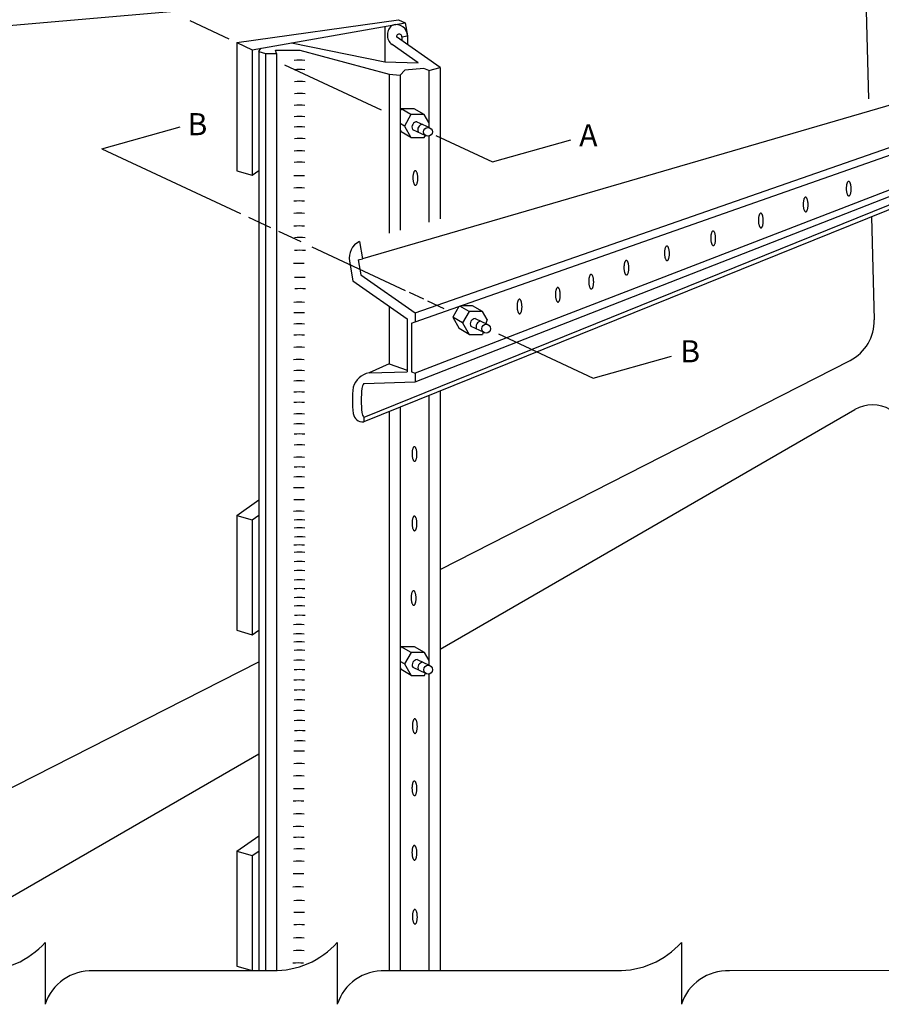
# Model space of a CAD drawing. Extents: x -1 to 679, y 0 to 440.
# Drawn here: x 82 to 179, y 270 to 381 of the extents above; entities that cross this region are included whole.
import ezdxf

# ---------------------------------------------------------------- set-up
doc = ezdxf.new("R2010")
doc.units = 0
doc.layers.add('1', color=7, linetype='CONTINUOUS')
doc.styles.add('txt', font='TXT', dxfattribs={"height": 0.2})

msp = doc.modelspace()

# ---------------------------------------------------------------- linework, layer by layer
at = {"layer": '1', "color": 92, "linetype": 'CONTINUOUS'}
for p, q in [((64.452667, 379.022), (172.223167, 388.45075)), ((177.657333, 383.598167), (177.951417, 372.149167)), ((106.452667, 378.522), (124.772667, 381.096667)), ((215.85075, 381.763667), (120.679667, 354.042167)), ((124.772667, 381.096667), (125.502333, 380.756417)), ((101.142083, 380.998167), (105.546417, 378.944583)), ((108.202917, 377.705833), (125.502333, 380.756417)), ((123.202667, 380.350833), (123.202667, 376.350833)), ((125.502333, 380.756417), (125.762833, 379.279083)), ((126.63475, 347.930083), (218.933, 380.145417)), ((129.452667, 375.708833), (124.53775, 379.150333)), ((125.129667, 379.167417), (125.762833, 379.279083)), ((125.129667, 379.167417), (125.129667, 378.735833)), ((125.762833, 379.279083), (125.762833, 378.2925)), ((126.63475, 346.930083), (219.308, 379.495917)), ((106.452667, 378.522), (106.452667, 364.022)), ((106.452667, 378.522), (108.202667, 377.706)), ((108.202667, 377.705917), (108.202667, 363.522)), ((108.952667, 377.522), (109.187417, 377.8795)), ((110.952667, 377.272), (110.822167, 377.665417)), ((110.822167, 377.665417), (113.572167, 377.665417)), ((112.634417, 378.48725), (123.202667, 376.350833)), ((113.572167, 377.665417), (123.702667, 374.95575)), ((126.988, 376.213833), (124.02175, 378.290833)), ((108.952667, 377.522), (108.952667, 273.522)), ((108.952667, 377.522), (109.702667, 377.272)), ((109.702667, 377.272), (109.702667, 273.522)), ((109.702667, 377.272), (110.952667, 377.272)), ((110.952667, 377.272), (110.952667, 273.522)), ((218.798667, 376.702417), (126.63475, 341.124083)), ((111.858917, 376.001), (122.796417, 370.901167)), ((123.202667, 376.350833), (126.988, 376.213833)), ((127.62825, 375.568083), (125.491083, 375.407)), ((126.63475, 340.124083), (218.969667, 376.232667)), ((128.202667, 375.349417), (127.62825, 375.568083)), ((128.202667, 375.349417), (129.452667, 375.708833)), ((129.452667, 375.708833), (129.452667, 358.566083)), ((123.702667, 374.95575), (124.952667, 374.815083)), ((123.702667, 374.95575), (123.702667, 356.955667)), ((125.491083, 375.407), (124.952667, 374.815083)), ((124.952667, 374.815083), (124.952667, 357.30575)), ((128.202667, 375.349417), (128.202667, 368.93125)), ((215.288, 374.27775), (120.817333, 336.109083)), ((215.331583, 373.779667), (120.817333, 335.593417)), ((125.04375, 371.026417), (124.93675, 370.841083)), ((126.16875, 370.376917), (125.04375, 371.026417)), ((126.54375, 371.026417), (125.04375, 371.026417)), ((127.66875, 370.376917), (126.54375, 371.026417)), ((126.16875, 370.376917), (125.41875, 369.077917)), ((127.66875, 370.376917), (126.16875, 370.376917)), ((128.18675, 369.47975), (127.66875, 370.376917)), ((91.174583, 366.492083), (100.044917, 368.976417)), ((125.41875, 369.077917), (124.93675, 369.356167)), ((125.41875, 369.077917), (126.16875, 367.778917)), ((126.848833, 369.5625), (128.202667, 368.93125)), ((124.93675, 368.61375), (125.04375, 368.428417)), ((126.16875, 367.778917), (125.04375, 368.428417)), ((126.16875, 367.778917), (127.66875, 367.778917)), ((126.346917, 368.69325), (127.804333, 368.013667)), ((127.66875, 367.778917), (127.803, 368.011417)), ((128.202667, 367.936917), (128.202667, 358.216)), ((128.996917, 368.00975), (135.392083, 365.028)), ((135.392083, 365.028), (144.262417, 367.512333)), ((91.174583, 366.492083), (106.874833, 359.171833)), ((106.452667, 364.022), (108.202667, 363.522)), ((108.202667, 363.522), (108.952667, 364.047167)), ((107.781, 358.749167), (110.25875, 357.594083)), ((178.293833, 358.815417), (178.593583, 347.146667)), ((111.164917, 357.1715), (113.6865, 355.995917)), ((114.956667, 355.40375), (125.516583, 350.480167)), ((120.332333, 356.01175), (120.679667, 354.042167)), ((119.202167, 353.781417), (119.593167, 351.565667)), ((120.187, 353.95525), (120.491167, 352.231833)), ((120.18725, 353.955333), (120.679667, 354.042167)), ((120.491167, 352.231833), (126.63475, 347.930083)), ((119.593167, 351.565667), (125.73675, 347.263917)), ((125.969667, 350.268833), (127.584, 349.51625)), ((128.037, 349.304917), (129.885917, 348.443)), ((132.761833, 348.100917), (131.70425, 348.7115)), ((133.136833, 348.750417), (131.814917, 348.750417)), ((134.261833, 348.100917), (133.136833, 348.750417)), ((123.702667, 348.688167), (123.702667, 342.15425)), ((126.63475, 347.930083), (126.63475, 346.930083)), ((131.5915, 348.671917), (130.886833, 347.451333)), ((132.761833, 348.100917), (132.011833, 346.801917)), ((134.261833, 348.100917), (132.761833, 348.100917)), ((134.779833, 347.20375), (134.261833, 348.100917)), ((125.73675, 347.263917), (125.73675, 341.263917)), ((126.23675, 346.79025), (126.63475, 346.930083)), ((126.23675, 346.79025), (126.23675, 341.263917)), ((132.011833, 346.801917), (130.887, 347.45125)), ((130.887, 347.45125), (131.636833, 346.152417)), ((132.011833, 346.801917), (132.761833, 345.502917)), ((133.441917, 347.2865), (134.79575, 346.65525)), ((134.779833, 347.20375), (134.6355, 346.729917)), ((132.761833, 345.502917), (131.636833, 346.152417)), ((132.761833, 345.502917), (134.261833, 345.502917)), ((132.94, 346.41725), (134.397417, 345.737667)), ((134.341333, 345.763833), (134.261833, 345.502917)), ((136.0595, 345.5645), (146.785083, 340.563833)), ((123.702667, 342.15425), (121.41875, 341.137417)), ((123.702667, 342.15425), (125.73675, 341.439583)), ((129.452667, 318.914917), (175.865167, 342.563333)), ((146.785083, 340.563833), (155.655417, 343.048167)), ((121.41875, 341.137417), (125.73675, 341.263917)), ((126.23675, 341.263917), (126.63475, 341.124083)), ((126.63475, 341.124083), (126.63475, 340.124083)), ((120.817333, 339.953583), (126.63475, 340.124083)), ((129.452667, 339.082333), (129.452667, 273.522)), ((128.202667, 338.57725), (128.202667, 308.056417)), ((123.702667, 336.759167), (123.702667, 273.522)), ((124.952667, 337.264167), (124.952667, 273.522)), ((129.452667, 309.895083), (176.39025, 336.994583)), ((120.817333, 336.109083), (120.817333, 335.593417)), ((106.452667, 325.022), (108.952667, 326.7725)), ((106.452667, 325.022), (106.452667, 312.022)), ((106.452667, 325.022), (108.202667, 324.522)), ((108.202667, 324.522), (108.952667, 325.047167)), ((108.202667, 324.522), (108.202667, 311.522)), ((106.452667, 312.022), (108.202667, 311.522)), ((108.202667, 311.522), (108.952667, 312.047167)), ((125.067083, 310.16825), (124.960083, 309.982917)), ((126.192083, 309.51875), (125.067083, 310.16825)), ((126.567083, 310.16825), (125.067083, 310.16825)), ((127.692083, 309.51875), (126.567083, 310.16825)), ((126.192083, 309.51875), (125.442083, 308.21975)), ((127.692083, 309.51875), (126.192083, 309.51875)), ((126.872167, 308.704333), (128.226, 308.073083)), ((128.210083, 308.621583), (127.692083, 309.51875)), ((61.952667, 284.522), (108.952667, 308.46975)), ((125.442083, 308.21975), (124.960083, 308.498)), ((124.960083, 307.755583), (125.067083, 307.57025)), ((126.192083, 306.92075), (125.067083, 307.57025)), ((125.442083, 308.21975), (126.192083, 306.92075)), ((126.37025, 307.835083), (127.827667, 307.1555)), ((126.192083, 306.92075), (127.692083, 306.92075)), ((127.692083, 306.92075), (127.826333, 307.15325)), ((128.202667, 307.07375), (128.202667, 273.522)), ((66.452667, 273.522), (108.952667, 298.059417)), ((106.452667, 287.022), (108.952667, 288.7725)), ((106.452667, 287.022), (106.452667, 274.022)), ((106.452667, 287.022), (108.202667, 286.522)), ((108.202667, 286.522), (108.952667, 287.047167)), ((108.202667, 286.522), (108.202667, 273.522)), ((84.771917, 276.703667), (84.771917, 269.703667)), ((117.828833, 276.703667), (117.828833, 269.703667)), ((156.771917, 276.703667), (156.771917, 269.703667)), ((90.205, 273.522), (110.509583, 273.522)), ((106.452667, 274.022), (108.202667, 273.522)), ((123.261917, 273.522), (149.452667, 273.522)), ((181.452667, 273.522), (162.205, 273.48875))]:
    msp.add_line(p, q, dxfattribs=at)
for points in [[(126.674917, 362.36925, 0.133798), (126.729024, 362.385888, 0.088849), (126.780586, 362.433563, 0.054073), (126.827622, 362.510444, 0.035602), (126.868323, 362.613577, 0.025957), (126.901125, 362.738996, 0.020753), (126.924769, 362.881884, 0.01799), (126.938345, 363.036749, 0.01678), (126.941331, 363.197639, 0.01678), (126.933614, 363.358371, 0.01799), (126.915489, 363.51277, 0.020753), (126.887653, 363.6549, 0.025957), (126.851175, 363.779301, 0.035602), (126.807458, 363.881191, 0.054073), (126.758182, 363.956656, 0.088849), (126.70524, 364.002794, 0.133798), (126.650667, 364.017833, 0.133798), (126.596559, 364.001195, 0.088849), (126.544997, 363.95352, 0.054073), (126.497962, 363.876639, 0.035602), (126.457261, 363.773507, 0.025957), (126.424458, 363.648087, 0.020753), (126.400815, 363.505199, 0.01799), (126.387239, 363.350335, 0.01678), (126.384252, 363.189444, 0.01678), (126.39197, 363.028712, 0.01799), (126.410095, 362.874314, 0.020753), (126.437931, 362.732183, 0.025957), (126.474408, 362.607782, 0.035602), (126.518125, 362.505892, 0.054073), (126.567401, 362.430428, 0.088849), (126.620343, 362.384289, 0.133798)], [(175.716, 361.165833, 0.133798), (175.770107, 361.182471, 0.088849), (175.82167, 361.230147, 0.054073), (175.868705, 361.307028, 0.035602), (175.909406, 361.41016, 0.025957), (175.942208, 361.53558, 0.020753), (175.965852, 361.678468, 0.01799), (175.979428, 361.833332, 0.01678), (175.982415, 361.994222, 0.01678), (175.974697, 362.154955, 0.01799), (175.956572, 362.309353, 0.020753), (175.928736, 362.451484, 0.025957), (175.892259, 362.575884, 0.035602), (175.848542, 362.677775, 0.054073), (175.799265, 362.753239, 0.088849), (175.746323, 362.799377, 0.133798), (175.69175, 362.814417, 0.133798), (175.637643, 362.797779, 0.088849), (175.58608, 362.750103, 0.054073), (175.539045, 362.673222, 0.035602), (175.498344, 362.57009, 0.025957), (175.465542, 362.44467, 0.020753), (175.441898, 362.301782, 0.01799), (175.428322, 362.146918, 0.01678), (175.425335, 361.986028, 0.01678), (175.433053, 361.825295, 0.01799), (175.451178, 361.670897, 0.020753), (175.479014, 361.528766, 0.025957), (175.515491, 361.404366, 0.035602), (175.559208, 361.302475, 0.054073), (175.608485, 361.227011, 0.088849), (175.661427, 361.180873, 0.133798)], [(170.842, 359.378083, 0.133798), (170.896107, 359.394721, 0.088849), (170.94767, 359.442397, 0.054073), (170.994705, 359.519278, 0.035602), (171.035406, 359.62241, 0.025957), (171.068208, 359.74783, 0.020753), (171.091852, 359.890718, 0.01799), (171.105428, 360.045582, 0.01678), (171.108415, 360.206472, 0.01678), (171.100697, 360.367205, 0.01799), (171.082572, 360.521603, 0.020753), (171.054736, 360.663734, 0.025957), (171.018259, 360.788134, 0.035602), (170.974542, 360.890025, 0.054073), (170.925265, 360.965489, 0.088849), (170.872323, 361.011627, 0.133798), (170.81775, 361.026667, 0.133798), (170.763643, 361.010029, 0.088849), (170.71208, 360.962353, 0.054073), (170.665045, 360.885472, 0.035602), (170.624344, 360.78234, 0.025957), (170.591542, 360.65692, 0.020753), (170.567898, 360.514032, 0.01799), (170.554322, 360.359168, 0.01678), (170.551335, 360.198278, 0.01678), (170.559053, 360.037545, 0.01799), (170.577178, 359.883147, 0.020753), (170.605014, 359.741016, 0.025957), (170.641491, 359.616616, 0.035602), (170.685208, 359.514725, 0.054073), (170.734485, 359.439261, 0.088849), (170.787427, 359.393123, 0.133798)], [(165.773, 357.557833, 0.133798), (165.827107, 357.574471, 0.088849), (165.87867, 357.622147, 0.054073), (165.925705, 357.699028, 0.035602), (165.966406, 357.80216, 0.025957), (165.999208, 357.92758, 0.020753), (166.022852, 358.070468, 0.01799), (166.036428, 358.225332, 0.01678), (166.039415, 358.386222, 0.01678), (166.031697, 358.546955, 0.01799), (166.013572, 358.701353, 0.020753), (165.985736, 358.843484, 0.025957), (165.949259, 358.967884, 0.035602), (165.905542, 359.069775, 0.054073), (165.856265, 359.145239, 0.088849), (165.803323, 359.191377, 0.133798), (165.74875, 359.206417, 0.133798), (165.694643, 359.189779, 0.088849), (165.64308, 359.142103, 0.054073), (165.596045, 359.065222, 0.035602), (165.555344, 358.96209, 0.025957), (165.522542, 358.83667, 0.020753), (165.498898, 358.693782, 0.01799), (165.485322, 358.538918, 0.01678), (165.482335, 358.378028, 0.01678), (165.490053, 358.217295, 0.01799), (165.508178, 358.062897, 0.020753), (165.536014, 357.920766, 0.025957), (165.572491, 357.796366, 0.035602), (165.616208, 357.694475, 0.054073), (165.665485, 357.619011, 0.088849), (165.718427, 357.572873, 0.133798)], [(160.379083, 355.542583, 0.133798), (160.433191, 355.559221, 0.088849), (160.484753, 355.606897, 0.054073), (160.531788, 355.683778, 0.035602), (160.572489, 355.78691, 0.025957), (160.605292, 355.91233, 0.020753), (160.628935, 356.055218, 0.01799), (160.642511, 356.210082, 0.01678), (160.645498, 356.370972, 0.01678), (160.63778, 356.531705, 0.01799), (160.619655, 356.686103, 0.020753), (160.591819, 356.828234, 0.025957), (160.555342, 356.952634, 0.035602), (160.511625, 357.054525, 0.054073), (160.462349, 357.129989, 0.088849), (160.409407, 357.176127, 0.133798), (160.354833, 357.191167, 0.133798), (160.300726, 357.174529, 0.088849), (160.249164, 357.126853, 0.054073), (160.202128, 357.049972, 0.035602), (160.161427, 356.94684, 0.025957), (160.128625, 356.82142, 0.020753), (160.104981, 356.678532, 0.01799), (160.091405, 356.523668, 0.01678), (160.088419, 356.362778, 0.01678), (160.096136, 356.202045, 0.01799), (160.114261, 356.047647, 0.020753), (160.142097, 355.905516, 0.025957), (160.178575, 355.781116, 0.035602), (160.222292, 355.679225, 0.054073), (160.271568, 355.603761, 0.088849), (160.32451, 355.557623, 0.133798)], [(155.147667, 353.852417, 0.133798), (155.201774, 353.869055, 0.088849), (155.253336, 353.91673, 0.054073), (155.300372, 353.993611, 0.035602), (155.341073, 354.096743, 0.025957), (155.373875, 354.222163, 0.020753), (155.397519, 354.365051, 0.01799), (155.411095, 354.519915, 0.01678), (155.414081, 354.680806, 0.01678), (155.406364, 354.841538, 0.01799), (155.388239, 354.995936, 0.020753), (155.360403, 355.138067, 0.025957), (155.323925, 355.262468, 0.035602), (155.280208, 355.364358, 0.054073), (155.230932, 355.439822, 0.088849), (155.17799, 355.485961, 0.133798), (155.123417, 355.501, 0.133798), (155.069309, 355.484362, 0.088849), (155.017747, 355.436687, 0.054073), (154.970712, 355.359806, 0.035602), (154.930011, 355.256673, 0.025957), (154.897208, 355.131254, 0.020753), (154.873565, 354.988366, 0.01799), (154.859989, 354.833501, 0.01678), (154.857002, 354.672611, 0.01678), (154.86472, 354.511879, 0.01799), (154.882845, 354.35748, 0.020753), (154.910681, 354.21535, 0.025957), (154.947158, 354.090949, 0.035602), (154.990875, 353.989059, 0.054073), (155.040151, 353.913594, 0.088849), (155.093093, 353.867456, 0.133798)], [(150.556083, 352.219333, 0.133798), (150.610191, 352.235971, 0.088849), (150.661753, 352.283647, 0.054073), (150.708788, 352.360528, 0.035602), (150.749489, 352.46366, 0.025957), (150.782292, 352.58908, 0.020753), (150.805935, 352.731968, 0.01799), (150.819511, 352.886832, 0.01678), (150.822498, 353.047722, 0.01678), (150.81478, 353.208455, 0.01799), (150.796655, 353.362853, 0.020753), (150.768819, 353.504984, 0.025957), (150.732342, 353.629384, 0.035602), (150.688625, 353.731275, 0.054073), (150.639349, 353.806739, 0.088849), (150.586407, 353.852877, 0.133798), (150.531833, 353.867917, 0.133798), (150.477726, 353.851279, 0.088849), (150.426164, 353.803603, 0.054073), (150.379128, 353.726722, 0.035602), (150.338427, 353.62359, 0.025957), (150.305625, 353.49817, 0.020753), (150.281981, 353.355282, 0.01799), (150.268405, 353.200418, 0.01678), (150.265419, 353.039528, 0.01678), (150.273136, 352.878795, 0.01799), (150.291261, 352.724397, 0.020753), (150.319097, 352.582266, 0.025957), (150.355575, 352.457866, 0.035602), (150.399292, 352.355975, 0.054073), (150.448568, 352.280511, 0.088849), (150.50151, 352.234373, 0.133798)], [(146.57675, 350.637333, 0.133798), (146.630857, 350.653971, 0.088849), (146.68242, 350.701647, 0.054073), (146.729455, 350.778528, 0.035602), (146.770156, 350.88166, 0.025957), (146.802958, 351.00708, 0.020753), (146.826602, 351.149968, 0.01799), (146.840178, 351.304832, 0.01678), (146.843165, 351.465722, 0.01678), (146.835447, 351.626455, 0.01799), (146.817322, 351.780853, 0.020753), (146.789486, 351.922984, 0.025957), (146.753009, 352.047384, 0.035602), (146.709292, 352.149275, 0.054073), (146.660015, 352.224739, 0.088849), (146.607073, 352.270877, 0.133798), (146.5525, 352.285917, 0.133798), (146.498393, 352.269279, 0.088849), (146.44683, 352.221603, 0.054073), (146.399795, 352.144722, 0.035602), (146.359094, 352.04159, 0.025957), (146.326292, 351.91617, 0.020753), (146.302648, 351.773282, 0.01799), (146.289072, 351.618418, 0.01678), (146.286085, 351.457528, 0.01678), (146.293803, 351.296795, 0.01799), (146.311928, 351.142397, 0.020753), (146.339764, 351.000266, 0.025957), (146.376241, 350.875866, 0.035602), (146.419958, 350.773975, 0.054073), (146.469235, 350.698511, 0.088849), (146.522177, 350.652373, 0.133798)], [(142.8015, 349.157333, 0.133798), (142.855607, 349.173971, 0.088849), (142.90717, 349.221647, 0.054073), (142.954205, 349.298528, 0.035602), (142.994906, 349.40166, 0.025957), (143.027708, 349.52708, 0.020753), (143.051352, 349.669968, 0.01799), (143.064928, 349.824832, 0.01678), (143.067915, 349.985722, 0.01678), (143.060197, 350.146455, 0.01799), (143.042072, 350.300853, 0.020753), (143.014236, 350.442984, 0.025957), (142.977759, 350.567384, 0.035602), (142.934042, 350.669275, 0.054073), (142.884765, 350.744739, 0.088849), (142.831823, 350.790877, 0.133798), (142.77725, 350.805917, 0.133798), (142.723143, 350.789279, 0.088849), (142.67158, 350.741603, 0.054073), (142.624545, 350.664722, 0.035602), (142.583844, 350.56159, 0.025957), (142.551042, 350.43617, 0.020753), (142.527398, 350.293282, 0.01799), (142.513822, 350.138418, 0.01678), (142.510835, 349.977528, 0.01678), (142.518553, 349.816795, 0.01799), (142.536678, 349.662397, 0.020753), (142.564514, 349.520266, 0.025957), (142.600991, 349.395866, 0.035602), (142.644708, 349.293975, 0.054073), (142.693985, 349.218511, 0.088849), (142.746927, 349.172373, 0.133798)], [(138.465, 347.830417, 0.133798), (138.519107, 347.847055, 0.088849), (138.57067, 347.89473, 0.054073), (138.617705, 347.971611, 0.035602), (138.658406, 348.074743, 0.025957), (138.691208, 348.200163, 0.020753), (138.714852, 348.343051, 0.01799), (138.728428, 348.497915, 0.01678), (138.731415, 348.658806, 0.01678), (138.723697, 348.819538, 0.01799), (138.705572, 348.973936, 0.020753), (138.677736, 349.116067, 0.025957), (138.641259, 349.240468, 0.035602), (138.597542, 349.342358, 0.054073), (138.548265, 349.417822, 0.088849), (138.495323, 349.463961, 0.133798), (138.44075, 349.479, 0.133798), (138.386643, 349.462362, 0.088849), (138.33508, 349.414687, 0.054073), (138.288045, 349.337806, 0.035602), (138.247344, 349.234673, 0.025957), (138.214542, 349.109254, 0.020753), (138.190898, 348.966366, 0.01799), (138.177322, 348.811501, 0.01678), (138.174335, 348.650611, 0.01678), (138.182053, 348.489879, 0.01799), (138.200178, 348.33548, 0.020753), (138.228014, 348.19335, 0.025957), (138.264491, 348.068949, 0.035602), (138.308208, 347.967059, 0.054073), (138.357485, 347.891594, 0.088849), (138.410427, 347.845456, 0.133798)], [(126.578, 331.142417, 0.133798), (126.632107, 331.159055, 0.088849), (126.68367, 331.20673, 0.054073), (126.730705, 331.283611, 0.035602), (126.771406, 331.386743, 0.025957), (126.804208, 331.512163, 0.020753), (126.827852, 331.655051, 0.01799), (126.841428, 331.809915, 0.01678), (126.844415, 331.970806, 0.01678), (126.836697, 332.131538, 0.01799), (126.818572, 332.285936, 0.020753), (126.790736, 332.428067, 0.025957), (126.754259, 332.552468, 0.035602), (126.710542, 332.654358, 0.054073), (126.661265, 332.729822, 0.088849), (126.608323, 332.775961, 0.133798), (126.55375, 332.791, 0.133798), (126.499643, 332.774362, 0.088849), (126.44808, 332.726687, 0.054073), (126.401045, 332.649806, 0.035602), (126.360344, 332.546673, 0.025957), (126.327542, 332.421254, 0.020753), (126.303898, 332.278366, 0.01799), (126.290322, 332.123501, 0.01678), (126.287335, 331.962611, 0.01678), (126.295053, 331.801879, 0.01799), (126.313178, 331.64748, 0.020753), (126.341014, 331.50535, 0.025957), (126.377491, 331.380949, 0.035602), (126.421208, 331.279059, 0.054073), (126.470485, 331.203594, 0.088849), (126.523427, 331.157456, 0.133798)], [(126.578, 323.28725, 0.133798), (126.632107, 323.303888, 0.088849), (126.68367, 323.351563, 0.054073), (126.730705, 323.428444, 0.035602), (126.771406, 323.531577, 0.025957), (126.804208, 323.656996, 0.020753), (126.827852, 323.799884, 0.01799), (126.841428, 323.954749, 0.01678), (126.844415, 324.115639, 0.01678), (126.836697, 324.276371, 0.01799), (126.818572, 324.43077, 0.020753), (126.790736, 324.5729, 0.025957), (126.754259, 324.697301, 0.035602), (126.710542, 324.799191, 0.054073), (126.661265, 324.874656, 0.088849), (126.608323, 324.920794, 0.133798), (126.55375, 324.935833, 0.133798), (126.499643, 324.919195, 0.088849), (126.44808, 324.87152, 0.054073), (126.401045, 324.794639, 0.035602), (126.360344, 324.691507, 0.025957), (126.327542, 324.566087, 0.020753), (126.303898, 324.423199, 0.01799), (126.290322, 324.268335, 0.01678), (126.287335, 324.107444, 0.01678), (126.295053, 323.946712, 0.01799), (126.313178, 323.792314, 0.020753), (126.341014, 323.650183, 0.025957), (126.377491, 323.525782, 0.035602), (126.421208, 323.423892, 0.054073), (126.470485, 323.348428, 0.088849), (126.523427, 323.302289, 0.133798)], [(126.481, 314.85025, 0.133798), (126.535107, 314.866888, 0.088849), (126.58667, 314.914563, 0.054073), (126.633705, 314.991444, 0.035602), (126.674406, 315.094577, 0.025957), (126.707208, 315.219996, 0.020753), (126.730852, 315.362884, 0.01799), (126.744428, 315.517749, 0.01678), (126.747415, 315.678639, 0.01678), (126.739697, 315.839371, 0.01799), (126.721572, 315.99377, 0.020753), (126.693736, 316.1359, 0.025957), (126.657259, 316.260301, 0.035602), (126.613542, 316.362191, 0.054073), (126.564265, 316.437656, 0.088849), (126.511323, 316.483794, 0.133798), (126.45675, 316.498833, 0.133798), (126.402643, 316.482195, 0.088849), (126.35108, 316.43452, 0.054073), (126.304045, 316.357639, 0.035602), (126.263344, 316.254507, 0.025957), (126.230542, 316.129087, 0.020753), (126.206898, 315.986199, 0.01799), (126.193322, 315.831335, 0.01678), (126.190335, 315.670444, 0.01678), (126.198053, 315.509712, 0.01799), (126.216178, 315.355314, 0.020753), (126.244014, 315.213183, 0.025957), (126.280491, 315.088782, 0.035602), (126.324208, 314.986892, 0.054073), (126.373485, 314.911428, 0.088849), (126.426427, 314.865289, 0.133798)], [(126.621083, 300.35325, 0.133798), (126.675191, 300.369888, 0.088849), (126.726753, 300.417563, 0.054073), (126.773788, 300.494444, 0.035602), (126.814489, 300.597577, 0.025957), (126.847292, 300.722996, 0.020753), (126.870935, 300.865884, 0.01799), (126.884511, 301.020749, 0.01678), (126.887498, 301.181639, 0.01678), (126.87978, 301.342371, 0.01799), (126.861655, 301.49677, 0.020753), (126.833819, 301.6389, 0.025957), (126.797342, 301.763301, 0.035602), (126.753625, 301.865191, 0.054073), (126.704349, 301.940656, 0.088849), (126.651407, 301.986794, 0.133798), (126.596833, 302.001833, 0.133798), (126.542726, 301.985195, 0.088849), (126.491164, 301.93752, 0.054073), (126.444128, 301.860639, 0.035602), (126.403427, 301.757507, 0.025957), (126.370625, 301.632087, 0.020753), (126.346981, 301.489199, 0.01799), (126.333405, 301.334335, 0.01678), (126.330419, 301.173444, 0.01678), (126.338136, 301.012712, 0.01799), (126.356261, 300.858314, 0.020753), (126.384097, 300.716183, 0.025957), (126.420575, 300.591782, 0.035602), (126.464292, 300.489892, 0.054073), (126.513568, 300.414428, 0.088849), (126.56651, 300.368289, 0.133798)], [(126.5715, 293.313, 0.133798), (126.625607, 293.329638, 0.088849), (126.67717, 293.377313, 0.054073), (126.724205, 293.454194, 0.035602), (126.764906, 293.557327, 0.025957), (126.797708, 293.682746, 0.020753), (126.821352, 293.825634, 0.01799), (126.834928, 293.980499, 0.01678), (126.837915, 294.141389, 0.01678), (126.830197, 294.302121, 0.01799), (126.812072, 294.45652, 0.020753), (126.784236, 294.59865, 0.025957), (126.747759, 294.723051, 0.035602), (126.704042, 294.824941, 0.054073), (126.654765, 294.900406, 0.088849), (126.601823, 294.946544, 0.133798), (126.54725, 294.961583, 0.133798), (126.493143, 294.944945, 0.088849), (126.44158, 294.89727, 0.054073), (126.394545, 294.820389, 0.035602), (126.353844, 294.717257, 0.025957), (126.321042, 294.591837, 0.020753), (126.297398, 294.448949, 0.01799), (126.283822, 294.294085, 0.01678), (126.280835, 294.133194, 0.01678), (126.288553, 293.972462, 0.01799), (126.306678, 293.818064, 0.020753), (126.334514, 293.675933, 0.025957), (126.370991, 293.551532, 0.035602), (126.414708, 293.449642, 0.054073), (126.463985, 293.374178, 0.088849), (126.516927, 293.328039, 0.133798)], [(126.571417, 286.024833, 0.133798), (126.625524, 286.041471, 0.088849), (126.677086, 286.089147, 0.054073), (126.724122, 286.166028, 0.035602), (126.764823, 286.26916, 0.025957), (126.797625, 286.39458, 0.020753), (126.821269, 286.537468, 0.01799), (126.834845, 286.692332, 0.01678), (126.837831, 286.853222, 0.01678), (126.830114, 287.013955, 0.01799), (126.811989, 287.168353, 0.020753), (126.784153, 287.310484, 0.025957), (126.747675, 287.434884, 0.035602), (126.703958, 287.536775, 0.054073), (126.654682, 287.612239, 0.088849), (126.60174, 287.658377, 0.133798), (126.547167, 287.673417, 0.133798), (126.493059, 287.656779, 0.088849), (126.441497, 287.609103, 0.054073), (126.394462, 287.532222, 0.035602), (126.353761, 287.42909, 0.025957), (126.320958, 287.30367, 0.020753), (126.297315, 287.160782, 0.01799), (126.283739, 287.005918, 0.01678), (126.280752, 286.845028, 0.01678), (126.28847, 286.684295, 0.01799), (126.306595, 286.529897, 0.020753), (126.334431, 286.387766, 0.025957), (126.370908, 286.263366, 0.035602), (126.414625, 286.161475, 0.054073), (126.463901, 286.086011, 0.088849), (126.516843, 286.039873, 0.133798)], [(126.621, 278.786333, 0.133798), (126.675107, 278.802971, 0.088849), (126.72667, 278.850647, 0.054073), (126.773705, 278.927528, 0.035602), (126.814406, 279.03066, 0.025957), (126.847208, 279.15608, 0.020753), (126.870852, 279.298968, 0.01799), (126.884428, 279.453832, 0.01678), (126.887415, 279.614722, 0.01678), (126.879697, 279.775455, 0.01799), (126.861572, 279.929853, 0.020753), (126.833736, 280.071984, 0.025957), (126.797259, 280.196384, 0.035602), (126.753542, 280.298275, 0.054073), (126.704265, 280.373739, 0.088849), (126.651323, 280.419877, 0.133798), (126.59675, 280.434917, 0.133798), (126.542643, 280.418279, 0.088849), (126.49108, 280.370603, 0.054073), (126.444045, 280.293722, 0.035602), (126.403344, 280.19059, 0.025957), (126.370542, 280.06517, 0.020753), (126.346898, 279.922282, 0.01799), (126.333322, 279.767418, 0.01678), (126.330335, 279.606528, 0.01678), (126.338053, 279.445795, 0.01799), (126.356178, 279.291397, 0.020753), (126.384014, 279.149266, 0.025957), (126.420491, 279.024866, 0.035602), (126.464208, 278.922975, 0.054073), (126.513485, 278.847511, 0.088849), (126.566427, 278.801373, 0.133798)]]:
    msp.add_lwpolyline(points, format="xyb", close=True, dxfattribs=at)
for centre in [(128.0865, 368.42325), (134.679583, 346.14725), (128.109833, 307.565083)]:
    msp.add_circle(centre, 0.5, dxfattribs=at)
for centre, radius, start, end in [((124.845291, 379.364753), 1.353338, 123.284506, 232.517022), ((124.473405, 379.260995), 1.289555, 0.803686, 106.711831), ((124.832983, 379.184005), 0.297147, 356.799842, 186.506472), ((113.561667, 371.023243), 5.511065, 83.689572, 96.310431), ((113.561667, 369.970743), 5.511065, 83.689572, 96.310431), ((113.593583, 368.599327), 5.511065, 83.689572, 96.310431), ((113.593583, 367.259827), 5.511065, 83.689572, 96.310431), ((113.561667, 365.920327), 5.511065, 83.689572, 96.310431), ((113.561667, 364.644577), 5.511065, 83.689572, 96.310431), ((113.561667, 363.464577), 5.511065, 83.689572, 96.310431), ((126.878862, 368.96563), 0.597625, 92.880086, 207.114478), ((127.533028, 368.66688), 0.597625, 94.02325, 208.012625), ((113.593583, 362.15691), 5.511065, 83.689572, 96.310431), ((113.561667, 360.75366), 5.511065, 83.689572, 96.310431), ((113.561667, 359.47791), 5.511065, 83.689572, 96.310431), ((113.52975, 357.946993), 5.511065, 83.689572, 96.310431), ((113.50375, 356.570743), 5.511065, 83.689572, 96.310431), ((113.52975, 355.090577), 5.511065, 83.689572, 96.310431), ((113.52975, 353.714327), 5.511065, 83.689572, 96.310431), ((113.50375, 352.26016), 5.511065, 83.689572, 96.310431), ((113.581667, 350.961743), 5.511065, 83.689572, 96.310431), ((121.247689, 354.146407), 2.077831, 116.137986, 190.117028), ((113.607583, 349.507577), 5.511065, 83.689572, 96.310431), ((113.477833, 348.027493), 5.511065, 83.689572, 96.310431), ((113.581667, 346.44341), 5.511065, 83.689572, 96.310431), ((113.633583, 345.171077), 5.511065, 83.689572, 96.310431), ((113.50375, 343.638993), 5.511065, 83.689572, 96.310431), ((113.50375, 342.444493), 5.511065, 83.689572, 96.310431), ((113.50375, 341.198077), 5.511065, 83.689572, 96.310431), ((133.471945, 346.68963), 0.597625, 92.880086, 207.114478), ((134.126112, 346.39088), 0.597625, 94.02325, 208.012625), ((173.595209, 347.018338), 5, 297.000247, 1.470975), ((113.52975, 339.92566), 5.511065, 83.689572, 96.310431), ((113.52975, 338.537243), 5.511065, 83.689572, 96.310431), ((113.468, 337.148827), 5.511065, 83.689572, 96.310431), ((113.52975, 335.91466), 5.511065, 83.689572, 96.310431), ((121.814695, 338.90324), 2.268991, 100.049717, 164.271044), ((113.498833, 334.742243), 5.511065, 83.689572, 96.310431), ((121.688867, 339.33732), 1.067404, 144.735778, 176.924761), ((113.52975, 333.477243), 5.511065, 83.689572, 96.310431), ((131.554769, 338.031333), 12.016444, 172.891608, 187.108394), ((131.554769, 338.031333), 11.016444, 172.891608, 187.108394), ((113.498833, 332.304827), 5.511065, 83.689572, 96.310431), ((113.52975, 331.00891), 5.511065, 83.689572, 96.310431), ((120.740955, 336.713992), 1.123176, 188.687953, 273.899261), ((122.149502, 336.885484), 1.541905, 188.105414, 210.234042), ((178.390237, 333.530439), 4, 359.104572, 119.999906), ((113.498833, 329.867327), 5.511065, 83.689572, 96.310431), ((113.560583, 328.725743), 5.511065, 83.689572, 96.310431), ((113.560583, 327.49166), 5.511065, 83.689572, 96.310431), ((113.498833, 326.103243), 5.511065, 83.689572, 96.310431), ((113.560583, 324.992493), 5.511065, 83.689572, 96.310431), ((113.52975, 323.881743), 5.511065, 83.689572, 96.310431), ((113.468, 322.64766), 5.511065, 83.689572, 96.310431), ((113.498833, 321.290077), 5.511065, 83.689572, 96.310431), ((113.468, 319.994243), 5.511065, 83.689572, 96.310431), ((113.54025, 319.006243), 5.511065, 83.689572, 96.310431), ((113.564333, 318.114577), 5.511065, 83.689572, 96.310431), ((113.588417, 317.078327), 5.511065, 83.689572, 96.310431), ((113.516167, 316.162577), 5.511065, 83.689572, 96.310431), ((113.564333, 315.343243), 5.511065, 83.689572, 96.310431), ((113.564333, 314.306993), 5.511065, 83.689572, 96.310431), ((113.564333, 313.270743), 5.511065, 83.689572, 96.310431), ((113.564333, 312.21041), 5.511065, 83.689572, 96.310431), ((113.564333, 311.222327), 5.511065, 83.689572, 96.310431), ((113.564333, 310.234327), 5.511065, 83.689572, 96.310431), ((113.564333, 309.270327), 5.511065, 83.689572, 96.310431), ((113.588417, 308.209993), 5.511065, 83.689572, 96.310431), ((113.492083, 307.173743), 5.511065, 83.689572, 96.310431), ((113.468, 306.11341), 5.511065, 83.689572, 96.310431), ((113.5045, 305.200743), 5.511065, 83.689572, 96.310431), ((113.55925, 304.26991), 5.511065, 83.689572, 96.310431), ((113.52275, 303.138243), 5.511065, 83.689572, 96.310431), ((126.902195, 308.107463), 0.597625, 92.880086, 207.114478), ((113.55925, 302.06141), 5.511065, 83.689572, 96.310431), ((127.556362, 307.808713), 0.597625, 94.02325, 208.012625), ((113.52275, 300.893243), 5.511065, 83.689572, 96.310431), ((113.541, 299.761577), 5.511065, 83.689572, 96.310431), ((113.541, 298.64816), 5.511065, 83.689572, 96.310431), ((113.5045, 297.443577), 5.511065, 83.689572, 96.310431), ((113.55925, 296.31191), 5.511065, 83.689572, 96.310431), ((113.5775, 295.161993), 5.511065, 83.689572, 96.310431), ((113.59575, 294.01216), 5.511065, 83.689572, 96.310431), ((113.521, 292.85241), 5.511065, 83.689572, 96.310431), ((113.521, 291.430743), 5.511065, 83.689572, 96.310431), ((113.483583, 290.046493), 5.511065, 83.689572, 96.310431), ((113.483583, 288.587493), 5.511065, 83.689572, 96.310431), ((113.446167, 287.203243), 5.511065, 83.689572, 96.310431), ((113.483583, 285.74416), 5.511065, 83.689572, 96.310431), ((113.446167, 284.322493), 5.511065, 83.689572, 96.310431), ((113.483583, 283.08791), 5.511065, 83.689572, 96.310431), ((113.521, 281.778493), 5.511065, 83.689572, 96.310431), ((113.483583, 280.394327), 5.511065, 83.689572, 96.310431), ((113.446167, 278.97266), 5.511065, 83.689572, 96.310431), ((113.40875, 277.47616), 5.511065, 83.689572, 96.310431), ((113.521, 275.942327), 5.511065, 83.689572, 96.310431), ((113.521, 274.595493), 5.511065, 83.689572, 96.310431), ((113.521, 273.211243), 5.511065, 83.689572, 96.310431), ((77.658177, 283.058836), 9.53905, 268.765519, 318.223503), ((110.715093, 283.058836), 9.53905, 268.765519, 318.223503), ((113.483583, 271.714743), 5.511065, 83.689572, 96.310431), ((149.658177, 283.058836), 9.53905, 268.765519, 318.223503), ((113.483583, 270.29316), 5.511065, 83.689572, 96.310431), ((113.40875, 268.871493), 5.511065, 83.689572, 96.310431), ((89.960605, 268.047705), 5.446531, 87.428183, 162.2996), ((123.017522, 268.047705), 5.446531, 87.428183, 162.2996), ((161.960605, 268.047705), 5.446531, 87.428183, 162.2996)]:
    msp.add_arc(centre, radius, start, end, dxfattribs=at)

# ---------------------------------------------------------------- texts
at = {"layer": '1', "color": 92, "linetype": 'CONTINUOUS', "style": 'txt'}
for s, p in [('B', (100.8775, 368.037417)), ('A', (145.206, 366.783917)), ('B', (156.640583, 342.340417))]:
    msp.add_text(s, height=2.5, dxfattribs=at).set_placement(p)

doc.saveas('drawing.dxf')
